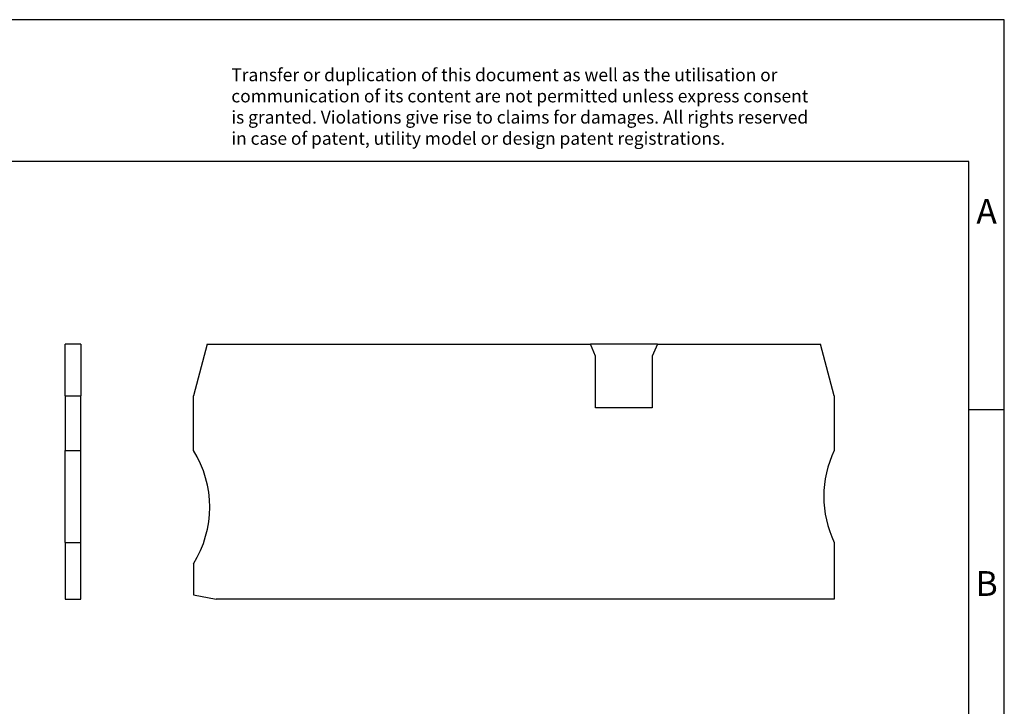
# Model space of a CAD drawing. Units: millimetres. Extents: x -88 to 209, y 320 to 530.
# Drawn here: x 70 to 209, y 433 to 530 of the extents above; entities that cross this region are included whole.
import ezdxf

# ---------------------------------------------------------------- set-up
doc = ezdxf.new("R2010")
doc.units = ezdxf.units.MM
doc.layers.add('1', color=7, linetype='Continuous')
doc.styles.add('CONVERTER_11', font='txt.shx', dxfattribs={"width": 0.9})

# ---------------------------------------------------------------- blocks, each defined once
blk = doc.blocks.new('D_ST_6_TWIN-select__3', base_point=(94.24999992041435, 448.1000001709963))
at = {"color": 7, "linetype": 'Continuous'}
for p, q in [((96.21019414976101, 484.1000001709987), (94.24999992041441, 476.7844557143944)), ((96.21019414976101, 484.1000001709987), (150.3315002011075, 484.1000001709987)), ((151.0499999204147, 482.4000001709944), (150.3315002011075, 484.1000001709987)), ((159.7684996396962, 484.1000001709987), (150.3315002011075, 484.1000001709987)), ((159.7684996396962, 484.1000001709987), (159.0499999204145, 482.4000001709944)), ((159.7684996396962, 484.1000001709987), (182.7898056910685, 484.1000001709987)), ((184.749999920415, 476.7844557143881), (182.7898056910685, 484.1000001709987)), ((151.0499999204147, 475.1000001709961), (151.0499999204147, 482.4000001709944)), ((159.0499999204145, 482.4000001709944), (159.0499999204145, 475.1000001709961)), ((94.24999992041441, 469.1000001709953), (94.24999992041441, 476.7844557143944)), ((184.749999920415, 476.7844557143881), (184.749999920415, 469.1000001709978)), ((159.0499999204145, 475.1000001709961), (151.0499999204147, 475.1000001709961)), ((184.749999920415, 456.1000001709948), (184.749999920415, 448.1000001709963)), ((94.24999992041435, 453.100000170998), (94.24999992041435, 448.7170214475932)), ((94.24999992041435, 448.7170214475932), (97.47222214264235, 448.1000001709963)), ((184.749999920415, 448.1000001709963), (97.47222214264235, 448.1000001709963))]:
    blk.add_line(p, q, dxfattribs=at)
for centre, radius, start, end in [((81.56142237996822, 461.1000001709966), 14.99999999999641, 327.7690473644953, 32.23095263550467), ((198.2685057550103, 462.6000001709963), 15.00000000000023, 154.3207113805371, 205.6792886194627)]:
    blk.add_arc(centre, radius, start, end, dxfattribs=at)
blk = doc.blocks.new('Rckans1', base_point=(139.5000000000001, 466.1000005006791))
blk.add_blockref('D_ST_6_TWIN-select__3', (94.24999992041435, 448.1000001709963))
blk = doc.blocks.new('D_ST_6_TWIN-select__4', base_point=(76.14999997614734, 448.1000001709962))
at = {"color": 7, "linetype": 'Continuous'}
for p, q in [((78.34999997614733, 484.1000001709987), (76.14999997614734, 484.1000001709987)), ((76.14999997614734, 476.7844557143881), (76.14999997614734, 484.1000001709987)), ((78.34999997614733, 484.1000001709987), (78.34999997614733, 476.7844557143882)), ((76.14999997614734, 476.7844557143881), (78.34999997614733, 476.7844557143882)), ((76.14999997614734, 476.7844557143881), (76.14999997614734, 469.1000001709978)), ((78.34999997614733, 469.1000001709978), (78.34999997614733, 476.7844557143882)), ((76.14999997614734, 456.1000001709948), (76.14999997614734, 469.1000001709978)), ((76.14999997614734, 469.1000001709978), (78.34999997614733, 469.1000001709978)), ((78.34999997614733, 456.1000001709948), (78.34999997614733, 469.1000001709978)), ((76.14999997614734, 456.1000001709948), (78.34999997614733, 456.1000001709948)), ((76.14999997614734, 456.1000001709948), (76.14999997614734, 448.1000001709962)), ((78.34999997614733, 448.1000001709962), (78.34999997614733, 456.1000001709948)), ((76.14999997614734, 448.1000001709962), (78.34999997614733, 448.1000001709962))]:
    blk.add_line(p, q, dxfattribs=at)
blk = doc.blocks.new('SA_Links1', base_point=(77.24999999999423, 466.100000500679))
blk.add_blockref('D_ST_6_TWIN-select__4', (76.14999997614734, 448.1000001709962))
blk = doc.blocks.new('_rahmen', base_point=(203.7499999602125, 319.8613642537601))
at = {"layer": '1', "color": 2, "linetype": 'Continuous'}
for p, q in [((208.7499999602115, 529.8613642537603), (60.24999996021251, 529.8613642537603)), ((208.7499999602115, 474.8613642537603), (208.7499999602115, 529.8613642537603)), ((203.7499999602117, 474.8613642537603), (208.7499999602115, 474.8613642537603)), ((208.7499999602115, 424.8613642537601), (208.7499999602115, 474.8613642537603))]:
    blk.add_line(p, q, dxfattribs=at)
at = {"layer": '1', "color": 6, "linetype": 'Continuous'}
for p, q in [((203.7499999602115, 509.8613642537603), (-83.25000003978658, 509.8613642537603)), ((203.7499999602117, 474.8613642537603), (203.7499999602115, 509.8613642537603)), ((203.7499999602129, 424.8613642537601), (203.7499999602117, 474.8613642537603))]:
    blk.add_line(p, q, dxfattribs=at)
at = {"layer": '1', "color": 3, "insert": (99.60817758507238, 511.6526724090591), "char_height": 1.8, "attachment_point": 7, "line_spacing_factor": 0.99639855942377, "style": 'CONVERTER_11'}
blk.add_mtext('Transfer or duplication of this document as well as the utilisation or\\Pcommunication of its content are not permitted unless express consent\\Pis granted. Violations give rise to claims for damages. All rights reserved\\Pin case of patent, utility model or design patent registrations.', dxfattribs=at)
at = {"layer": '1', "color": 7, "char_height": 3.5, "attachment_point": 5, "line_spacing_factor": 1.20048019207683, "style": 'CONVERTER_11'}
for s, insert in [('A', (206.2499999602115, 502.3613642537603)), ('B', (206.2499999602115, 449.8613642537622))]:
    blk.add_mtext(s, dxfattribs=dict(at, insert=insert))
blk = doc.blocks.new('A4I_CS', base_point=(203.7499999602125, 319.8613642537601))
at = {"layer": '1'}
blk.add_blockref('_rahmen', (203.7499999602125, 319.8613642537601), dxfattribs=at)
blk = doc.blocks.new('1')
for name, p in [('A4I_CS', (203.7499999602125, 319.8613642537601)), ('SA_Links1', (77.24999999999423, 466.100000500679)), ('Rckans1', (139.5000000000001, 466.1000005006791))]:
    blk.add_blockref(name, p)

msp = doc.modelspace()

# ---------------------------------------------------------------- block references
at = {"layer": '1'}
msp.add_blockref('1', (0, 0), dxfattribs=at)

doc.saveas('drawing.dxf')
